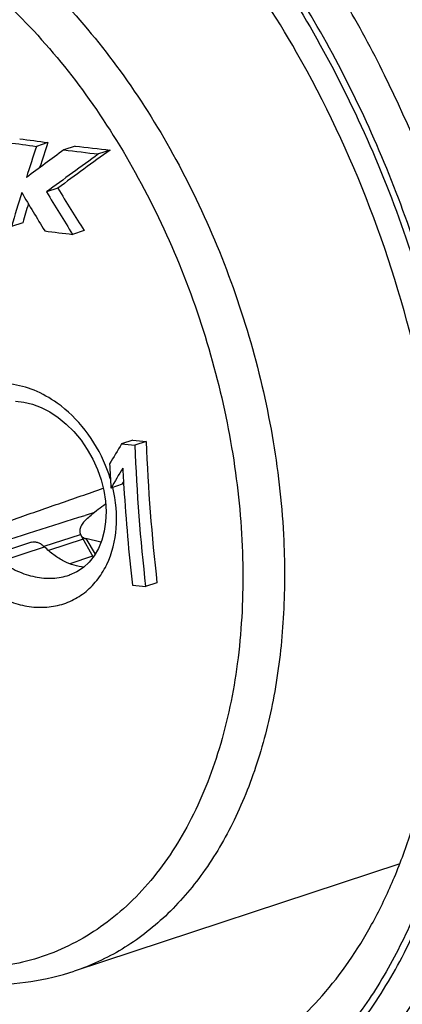
# Model space of a CAD drawing. Units: millimetres. Extents: x 0 to 420, y 0 to 297.
# Drawn here: x 348 to 359, y 111 to 138 of the extents above; entities that cross this region are included whole.
import ezdxf

# ---------------------------------------------------------------- set-up
doc = ezdxf.new("R2010")
doc.units = ezdxf.units.MM
doc.header["$LTSCALE"] = 23.1
doc.layers.get('0').update_dxf_attribs({"linetype": 'CONTINUOUS'})
doc.layers.add('AUSFORMSCHRAEGEN', color=7, linetype='CONTINUOUS')
doc.layers.add('RUNDUNGEN', color=7, linetype='CONTINUOUS')

msp = doc.modelspace()

# ---------------------------------------------------------------- linework, layer by layer
at = {"color": 7}
for p, q in [((349.12736, 134.77419), (348.81842, 134.67062)), ((349.86902, 134.67967), (349.55856, 134.57558)), ((350.80817, 134.56944), (350.49557, 134.46464)), ((349.39869, 133.54188), (349.09096, 133.43871)), ((348.45115, 132.60796), (348.14661, 132.50586)), ((350.1059, 132.39447), (349.79805, 132.29126)), ((351.42852, 126.72917), (351.1223, 126.62651)), ((351.7854, 126.69238), (351.4783, 126.58942)), ((351.13697, 125.53744), (350.83189, 125.43516)), ((351.13697, 125.53744), (351.17308, 125.59821)), ((351.17601, 125.53955), (351.18222, 125.43765)), ((350.38453, 124.77546), (350.13526, 124.69663)), ((350.0147, 124.16503), (350.3515, 123.56861)), ((350.56168, 123.96854), (350.15402, 124.06821)), ((352.07705, 122.87213), (351.76996, 122.76917))]:
    msp.add_line(p, q, dxfattribs=at)
at = {"color": 9}
msp.add_line((350.15402, 124.06821), (350.40229, 123.64364), dxfattribs=at)
at = {"color": 7}
for centre, radius, start, end in [((359.44244, 214.58065), 80.61317, 261.8822706, 262.4269503), ((359.61853, 214.23791), 80.15327, 261.9302688, 262.4790403), ((406.82506, 115.56687), 60.81074, 161.5876214, 162.2591384), ((406.90353, 115.45121), 61.18223, 161.6914686, 162.5184498), ((424.94102, 31.21303), 127.93097, 126.1033267, 126.6660318), ((426.30843, 29.19401), 129.72854, 125.7603423, 126.5285598), ((426.22033, 29.64813), 129.21097, 125.7066817, 126.4801473), ((360.36592, 221.83959), 87.93069, 262.9400512, 263.5548761), ((360.53546, 221.50055), 87.47365, 262.995984, 263.6153535), ((405.57166, 115.86314), 59.7881, 162.9214629, 163.8375435), ((392.67286, 159.39675), 51.31286, 210.41149, 211.763449), ((393.31693, 159.90034), 51.53789, 210.893258, 212.391702), ((393.18213, 159.73602), 51.0208, 210.890643, 212.404305), ((405.26901, 116.05001), 59.18137, 163.2405068, 163.7527353), ((360.03091, 217.57033), 85.89081, 262.6515575, 263.1576457), ((361.36095, 221.30343), 95.09439, 264.0046332, 264.2207934), ((403.96192, 94.03981), 62.07993, 148.3374675, 148.9177708), ((361.20112, 221.63359), 95.54019, 263.9444307, 264.1590795), ((401.9862, 128.5242), 50.54494, 182.193727, 186.537851), ((401.78427, 128.58829), 50.0348, 182.17157, 186.560008), ((402.56851, 128.68166), 51.83838, 182.866049, 183.590631), ((402.84159, 94.64247), 60.44169, 148.7815091, 149.3720608), ((402.80476, 128.63403), 51.72141, 182.952922, 183.430043), ((401.7406, 128.56434), 50.65498, 183.538837, 186.527056), ((38.20225, 1111.17573), 1034.62226, 287.38977403, 287.54739342), ((361.49278, 217.81334), 95.54019, 263.9444307, 264.1590795)]:
    msp.add_arc(centre, radius, start, end, dxfattribs=at)
for points, knots in [([(341.13261, 121.99088), (341.13201, 121.99224), (341.13147, 121.99522), (341.13337, 121.99922), (341.13645, 122.00208), (341.14288, 122.00796), (341.15393, 122.01559), (341.16943, 122.02489), (341.19107, 122.03678), (341.21892, 122.05088), (341.253, 122.06712), (341.28758, 122.08295), (341.33423, 122.10369), (341.39312, 122.12901), (341.46434, 122.15876), (341.53604, 122.18809), (341.60808, 122.21709), (341.70459, 122.25543), (341.82574, 122.3028), (341.97165, 122.35899), (342.11805, 122.41472), (342.31387, 122.48857), (342.55935, 122.5801), (342.85468, 122.68901), (343.15068, 122.79725), (343.44722, 122.90497), (343.74419, 123.01225), (344.14075, 123.15483), (344.63717, 123.33226), (345.23366, 123.54417), (345.83091, 123.75533), (346.42877, 123.96585), (347.02714, 124.17585), (347.62596, 124.38539), (348.42501, 124.6643), (349.42461, 125.01206), (350.2247, 125.28942), (350.62491, 125.42796)], [0, 0, 0, 0, 0.00043941, 0.00083957, 0.00125738, 0.00168216, 0.00342772, 0.00522682, 0.00705341, 0.01075458, 0.01449536, 0.01826152, 0.02204573, 0.02965234, 0.03729498, 0.04496323, 0.05265089, 0.06035393, 0.07579567, 0.0912737, 0.10677925, 0.1223066, 0.15341187, 0.18456863, 0.21576446, 0.24699124, 0.27824334, 0.30951667, 0.3721153, 0.43476951, 0.49746782, 0.56020223, 0.62296692, 0.6857575, 0.74857056, 0.87425369, 1, 1, 1, 1]), ([(350.16863, 124.59103), (350.21038, 124.62915), (350.37707, 124.77689), (350.55272, 124.91458), (350.68843, 125.01051)], [0, 0, 0, 0, 0.25383247, 1, 1, 1, 1]), ([(350.16863, 124.59103), (350.13256, 124.55808), (350.06996, 124.48958), (350.00602, 124.37625), (349.98583, 124.27925), (349.99454, 124.20974), (350.00678, 124.17899), (350.0147, 124.16503)], [0, 0, 0, 0, 0.30252351, 0.56981576, 0.79790227, 0.90058693, 1, 1, 1, 1]), ([(350.0147, 124.16503), (350.0277, 124.14211), (350.06832, 124.09802), (350.12347, 124.07568), (350.15402, 124.06821)], [0, 0, 0, 0, 0.45590651, 1, 1, 1, 1])]:
    msp.add_open_spline(points, degree=3, knots=knots, dxfattribs=at)
at = {"layer": 'AUSFORMSCHRAEGEN', "color": 7}
msp.add_line((358.63559, 115.27834), (349.83498, 112.37191), dxfattribs=at)
at = {"layer": 'RUNDUNGEN', "color": 7}
for p, q in [((349.03118, 123.85941), (350.01018, 124.17902)), ((348.68375, 123.96701), (347.50293, 123.5781)), ((349.70735, 123.08169), (349.71221, 123.08331))]:
    msp.add_line(p, q, dxfattribs=at)
at = {"layer": 'RUNDUNGEN', "color": 9}
for p, q in [((350.07805, 124.05322), (349.14868, 123.74556)), ((347.85358, 123.45654), (349.03519, 123.84706)), ((350.33815, 123.59235), (349.72275, 123.38862))]:
    msp.add_line(p, q, dxfattribs=at)
at = {"layer": 'RUNDUNGEN', "color": 7}
msp.add_lwpolyline([(348.25119, 127.78069), (348.48085, 127.75885), (348.71418, 127.70341), (348.94825, 127.61539), (349.18091, 127.49526), (349.40819, 127.3446), (349.62698, 127.1648), (349.83321, 126.95869), (350.02338, 126.72931), (350.19443, 126.48021), (350.34357, 126.21531), (350.46873, 125.93854), (350.56808, 125.65414), (350.64044, 125.36617), (350.68491, 125.0789), (350.70114, 124.79667), (350.68919, 124.52387), (350.64976, 124.26464), (350.58412, 124.02332), (350.49366, 123.80247), (350.37997, 123.60484), (350.24462, 123.4326), (350.08919, 123.28782), (349.91366, 123.17138), (349.70741, 123.08173)], dxfattribs=at)
at = {"layer": 'RUNDUNGEN', "color": 9}
for centre, radius, start, end in [((346.96411, 124.51174), 4.02821, 16.767482, 22.404305), ((348.58576, 124.38703), 2.36501, 332.383008, 334.561231)]:
    msp.add_arc(centre, radius, start, end, dxfattribs=at)
at = {"layer": 'RUNDUNGEN', "color": 7}
for points, knots in [([(335.8371, 145.78543), (335.5318, 145.44853), (334.95164, 144.72642), (333.9225, 143.11244), (332.90349, 140.79553), (332.13564, 137.7053), (331.80919, 134.34179), (331.92717, 130.79868), (332.48255, 127.17511), (333.45781, 123.57471), (334.82421, 120.1015), (336.54262, 116.85618), (338.56518, 113.93255), (340.83764, 111.41479), (343.30285, 109.37619), (345.9005, 107.88039), (348.16019, 107.12343), (349.94907, 106.85996), (351.2568, 106.83091), (352.53647, 106.97036), (353.36423, 107.17617), (353.7669, 107.30614)], [0, 0, 0, 0, 0.02634529, 0.05353569, 0.11074424, 0.17206291, 0.23732632, 0.30593487, 0.37696463, 0.44927985, 0.52163839, 0.59279488, 0.66160259, 0.72711996, 0.78872089, 0.8462072, 0.89989829, 0.9256176, 0.95075502, 0.9754817, 1, 1, 1, 1]), ([(355.85144, 137.20988), (355.28135, 138.20972), (354.05599, 140.09112), (352.59334, 141.7974), (351.82387, 142.56651)], [0, 0, 0, 0, 0.51407247, 1, 1, 1, 1]), ([(359.17829, 128.51937), (358.84337, 130.04615), (357.94575, 133.03774), (356.61794, 135.86556), (355.85144, 137.20988)], [0, 0, 0, 0, 0.50250752, 1, 1, 1, 1]), ([(353.14495, 109.37537), (353.46176, 109.48322), (354.08613, 109.74564), (354.97008, 110.26998), (355.80007, 110.92509), (356.85043, 111.99308), (357.73937, 113.29937), (358.45723, 114.77834), (359.09486, 116.46971), (359.64917, 118.81734), (359.91716, 121.85149), (359.79128, 125.07052), (359.45021, 127.24629), (359.21679, 128.34135)], [0, 0, 0, 0, 0.04655696, 0.09386198, 0.14256474, 0.19322606, 0.30179667, 0.36032137, 0.42173312, 0.55291536, 0.69438862, 0.84424007, 1, 1, 1, 1]), ([(334.27316, 127.239), (334.48212, 126.11121), (335.06651, 123.88411), (336.3899, 120.73309), (337.84112, 118.32797), (339.18051, 116.61695), (340.56916, 115.12604), (342.09903, 113.87539), (343.74033, 112.94652), (344.97163, 112.43894), (346.21472, 112.11654), (347.45438, 111.98877), (348.67167, 112.06178), (349.45654, 112.24693), (349.83498, 112.37191)], [0, 0, 0, 0, 0.14363824, 0.28717287, 0.42668708, 0.49391622, 0.55897736, 0.68165589, 0.73933339, 0.79467208, 0.84795941, 0.89960793, 0.95008987, 1, 1, 1, 1]), ([(348.68376, 123.96698), (348.71079, 123.97587), (348.7705, 123.98413), (348.8626, 123.96552), (348.95368, 123.91885), (349.0087, 123.87324), (349.03519, 123.84706)], [0, 0, 0, 0, 0.21919855, 0.45351942, 0.71308509, 1, 1, 1, 1]), ([(350.10575, 123.29856), (350.01459, 123.30435), (349.82655, 123.3392), (349.55179, 123.45188), (349.28236, 123.62262), (349.11602, 123.76718), (349.03519, 123.84706)], [0, 0, 0, 0, 0.22338121, 0.46317567, 0.72209752, 1, 1, 1, 1])]:
    msp.add_open_spline(points, degree=3, knots=knots, dxfattribs=at)
at = {"layer": 'RUNDUNGEN', "color": 9}
for points, knots in [([(336.02119, 145.65481), (335.70213, 145.33343), (335.09353, 144.63363), (334.2966, 143.45815), (333.60445, 142.14757), (332.81312, 140.1953), (332.1336, 137.47326), (331.81973, 133.952), (331.99767, 130.22335), (332.66075, 126.4127), (333.78621, 122.64776), (335.33611, 119.05549), (337.25832, 115.75701), (339.48926, 112.86299), (341.95497, 110.47104), (344.1896, 108.93022), (346.01631, 108.04366), (347.36134, 107.5632), (348.69895, 107.25776), (350.01767, 107.13077), (351.3057, 107.18392), (352.55122, 107.41757), (353.74215, 107.82962), (354.48712, 108.21799), (354.84471, 108.438)], [0, 0, 0, 0, 0.0256975, 0.05246286, 0.08042104, 0.10963908, 0.17183018, 0.23876615, 0.30958056, 0.38304685, 0.45771805, 0.53205276, 0.60453607, 0.67380018, 0.73875691, 0.79874554, 0.82686689, 0.85378511, 0.87961493, 0.90452561, 0.92873995, 0.95252458, 0.97617592, 1, 1, 1, 1]), ([(361.16681, 127.79505), (360.88142, 129.31859), (360.09606, 132.32939), (358.62437, 135.91431), (357.17211, 138.61049), (355.59535, 141.09171), (354.22406, 142.79702), (353.23351, 143.82692)], [0, 0, 0, 0, 0.25667875, 0.5134156, 0.63968081, 0.76337318, 1, 1, 1, 1]), ([(354.84471, 108.438), (355.35924, 108.75458), (356.34823, 109.5125), (357.62571, 110.94067), (358.70496, 112.65268), (359.56948, 114.61753), (360.20711, 116.80199), (360.60841, 119.16955), (360.76742, 121.68079), (360.68185, 124.29376), (360.35334, 126.96464), (359.7875, 129.64853), (358.99392, 132.30021), (357.98601, 134.87497), (356.78072, 137.32932), (355.39831, 139.62211), (353.8621, 141.71424), (352.7262, 142.98119), (352.138, 143.56911)], [0, 0, 0, 0, 0.04626633, 0.09471334, 0.14602748, 0.20060965, 0.25859055, 0.31986732, 0.38414531, 0.45097785, 0.51980273, 0.58997441, 0.66079462, 0.73153984, 0.80149111, 0.86995487, 0.93630918, 1, 1, 1, 1]), ([(345.84159, 141.45139), (346.49332, 141.11346), (347.7805, 140.27347), (349.53768, 138.66582), (351.14938, 136.70972), (352.56685, 134.46508), (353.74786, 132.00017), (354.65644, 129.39006), (355.26484, 126.71509), (355.46159, 124.90787), (355.50216, 124.01426)], [0, 0, 0, 0, 0.10618641, 0.22092192, 0.34330058, 0.47169244, 0.60399018, 0.73779706, 0.87061124, 1, 1, 1, 1]), ([(353.74027, 141.51265), (354.34543, 140.7637), (355.49233, 139.17101), (356.98254, 136.59111), (358.24721, 133.82499), (359.25961, 130.9309), (359.99865, 127.96944), (360.44874, 125.00246), (360.60046, 122.0925), (360.49775, 120.18407), (360.3921, 119.25682)], [0, 0, 0, 0, 0.1214329, 0.24698019, 0.37518217, 0.50444048, 0.63310828, 0.75956723, 0.88230483, 1, 1, 1, 1]), ([(345.02613, 140.68009), (345.67831, 140.34989), (346.96688, 139.51729), (348.71898, 137.90683), (350.31819, 135.9362), (351.71214, 133.67068), (352.8556, 131.18478), (353.71067, 128.56093), (354.24901, 125.88608), (354.45263, 123.24858), (354.31436, 120.735), (353.83694, 118.42678), (353.03328, 116.39921), (352.0871, 114.97079), (351.19252, 114.05447), (350.47319, 113.49053), (349.69909, 113.04239), (348.87701, 112.71458), (348.01466, 112.51001), (347.11987, 112.43056), (346.20117, 112.4767), (345.58943, 112.58826), (345.28338, 112.66309)], [0, 0, 0, 0, 0.05932395, 0.1236464, 0.19241283, 0.26462159, 0.33896434, 0.41395859, 0.48808038, 0.55987443, 0.62807098, 0.69171865, 0.75033469, 0.80407553, 0.82943287, 0.85399864, 0.8780192, 0.90177577, 0.9255663, 0.94969085, 0.9744311, 1, 1, 1, 1]), ([(349.37741, 127.73248), (349.18487, 127.86979), (348.78226, 128.0969), (348.13267, 128.27322), (347.49339, 128.26064), (347.09952, 128.12142), (346.92346, 128.02401)], [0, 0, 0, 0, 0.27289917, 0.52786841, 0.76781096, 1, 1, 1, 1]), ([(353.76691, 107.30614), (354.1383, 107.42601), (354.86934, 107.71784), (355.90535, 108.30232), (356.87531, 109.02999), (358.0912, 110.20234), (359.40745, 112.02102), (360.58716, 114.61134), (361.37228, 117.57421), (361.74431, 120.82673), (361.69536, 124.27842), (361.38758, 126.61646), (361.16681, 127.79505)], [0, 0, 0, 0, 0.04955804, 0.09960349, 0.15064044, 0.2031157, 0.31362557, 0.43327294, 0.56266408, 0.70127838, 0.84772808, 1, 1, 1, 1]), ([(350.68826, 126.04705), (350.54853, 126.3863), (350.18475, 127.01703), (349.66375, 127.52827), (349.37741, 127.73248)], [0, 0, 0, 0, 0.51057648, 1, 1, 1, 1]), ([(350.72147, 123.37115), (350.86597, 123.67489), (351.0347, 124.37653), (350.96708, 125.08848), (350.88244, 125.4456)], [0, 0, 0, 0, 0.47822128, 1, 1, 1, 1]), ([(355.50216, 124.01426), (355.53382, 123.3167), (355.52835, 121.94949), (355.30263, 119.96478), (354.86348, 118.12668), (354.21846, 116.47221), (353.37848, 115.03491), (352.35729, 113.84538), (351.17411, 112.93216), (350.28757, 112.52142), (349.83498, 112.37193)], [0, 0, 0, 0, 0.15122313, 0.29546428, 0.43168281, 0.55936545, 0.67866473, 0.79052928, 0.89677394, 1, 1, 1, 1]), ([(347.32147, 122.81077), (347.46585, 122.69922), (347.76593, 122.50379), (348.24889, 122.30054), (348.73899, 122.20116), (349.2194, 122.21028), (349.67277, 122.32928), (350.08137, 122.55515), (350.42858, 122.87948), (350.60612, 123.14701), (350.68131, 123.29071)], [0, 0, 0, 0, 0.14001117, 0.27324392, 0.39982888, 0.52097845, 0.63877411, 0.75598379, 0.87554685, 1, 1, 1, 1]), ([(347.85358, 123.45654), (347.99544, 123.35295), (348.29238, 123.17695), (348.77163, 123.01783), (349.2523, 122.97748), (349.56268, 123.03368), (349.70737, 123.0817)], [0, 0, 0, 0, 0.26889082, 0.52411624, 0.76663745, 1, 1, 1, 1]), ([(353.14408, 109.37512), (352.78944, 109.25443), (352.05738, 109.06289), (350.91989, 108.93314), (349.74982, 108.96109), (348.13047, 109.21192), (346.51168, 109.78174), (344.9469, 110.61393), (343.33783, 111.67406), (341.40654, 113.34792), (339.3155, 115.78377), (337.46946, 118.60852), (336.4508, 120.67129), (335.99479, 121.74451)], [0, 0, 0, 0, 0.04878642, 0.0981468, 0.14863606, 0.20073701, 0.31105861, 0.36992055, 0.43133942, 0.56164694, 0.70119634, 0.84814118, 1, 1, 1, 1]), ([(360.3921, 119.25682), (360.31269, 118.55984), (360.09609, 117.20425), (359.58185, 115.26269), (358.99863, 113.75927), (358.44462, 112.65313), (357.85223, 111.64159), (357.01579, 110.49965), (355.85282, 109.33745), (354.55808, 108.41853), (353.14927, 107.7578), (351.64717, 107.3659), (350.07452, 107.24821), (348.45455, 107.40479), (347.10081, 107.7559), (346.01792, 108.16235), (344.90702, 108.667), (343.52882, 109.46219), (341.93526, 110.64255), (340.93437, 111.55748), (340.44465, 112.04826)], [0, 0, 0, 0, 0.07414762, 0.14483936, 0.21193748, 0.24416052, 0.27551937, 0.33577212, 0.3932163, 0.44856959, 0.50274776, 0.5567894, 0.61174767, 0.66857873, 0.72805638, 0.75898627, 0.79076262, 0.85693879, 0.92671589, 1, 1, 1, 1])]:
    msp.add_open_spline(points, degree=3, knots=knots, dxfattribs=at)

doc.saveas('drawing.dxf')
